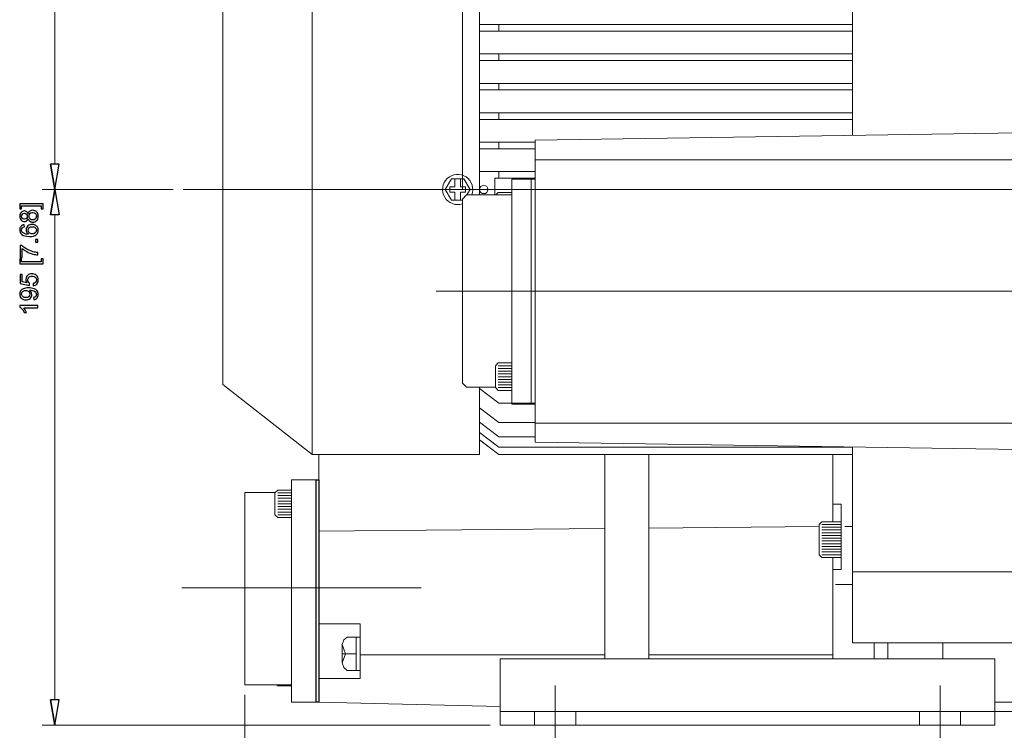
# Model space of a CAD drawing. Units: inches. Extents: x -41.6 to 41.6, y -29.9 to 29.9.
# Drawn here: x -3.4 to 10.7, y -17.4 to -7.2 of the extents above; entities that cross this region are included whole.
import ezdxf
from ezdxf.lldxf.tags import DXFTag

# ---------------------------------------------------------------- set-up
doc = ezdxf.new("R2010")
doc.units = ezdxf.units.IN
doc.header["$MEASUREMENT"] = 0
doc.layers.add('CN', color=7, linetype='Continuous')
doc.layers.add('HIDE', color=7, linetype='Continuous')
tags = doc.linetypes.add('New Line49', pattern=[1.8, 1.2, -0.2, 0.2, -0.2]).pattern_tags.tags
tags[10:11] = [DXFTag(74, 4), DXFTag(75, 0), DXFTag(340, '0'), DXFTag(46, 1.0), DXFTag(50, 0.0), DXFTag(44, 0.0), DXFTag(45, 0.0)]
tags[8:9] = [DXFTag(74, 4), DXFTag(75, 0), DXFTag(340, '0'), DXFTag(46, 1.0), DXFTag(50, 0.0), DXFTag(44, 0.0), DXFTag(45, 0.0)]
tags[6:7] = [DXFTag(74, 4), DXFTag(75, 0), DXFTag(340, '0'), DXFTag(46, 1.0), DXFTag(50, 0.0), DXFTag(44, 0.0), DXFTag(45, 0.0)]
tags[4:5] = [DXFTag(74, 4), DXFTag(75, 0), DXFTag(340, '0'), DXFTag(46, 1.0), DXFTag(50, 0.0), DXFTag(44, 0.0), DXFTag(45, 0.0)]
tags = doc.linetypes.add('New Line51', pattern=[1.8, 1.2, -0.2, 0.2, -0.2]).pattern_tags.tags
tags[10:11] = [DXFTag(74, 4), DXFTag(75, 0), DXFTag(340, '0'), DXFTag(46, 1.0), DXFTag(50, 0.0), DXFTag(44, 0.0), DXFTag(45, 0.0)]
tags[8:9] = [DXFTag(74, 4), DXFTag(75, 0), DXFTag(340, '0'), DXFTag(46, 1.0), DXFTag(50, 0.0), DXFTag(44, 0.0), DXFTag(45, 0.0)]
tags[6:7] = [DXFTag(74, 4), DXFTag(75, 0), DXFTag(340, '0'), DXFTag(46, 1.0), DXFTag(50, 0.0), DXFTag(44, 0.0), DXFTag(45, 0.0)]
tags[4:5] = [DXFTag(74, 4), DXFTag(75, 0), DXFTag(340, '0'), DXFTag(46, 1.0), DXFTag(50, 0.0), DXFTag(44, 0.0), DXFTag(45, 0.0)]
tags = doc.linetypes.add('New Line52', pattern=[1.8, 1.2, -0.2, 0.2, -0.2]).pattern_tags.tags
tags[10:11] = [DXFTag(74, 4), DXFTag(75, 0), DXFTag(340, '0'), DXFTag(46, 1.0), DXFTag(50, 0.0), DXFTag(44, 0.0), DXFTag(45, 0.0)]
tags[8:9] = [DXFTag(74, 4), DXFTag(75, 0), DXFTag(340, '0'), DXFTag(46, 1.0), DXFTag(50, 0.0), DXFTag(44, 0.0), DXFTag(45, 0.0)]
tags[6:7] = [DXFTag(74, 4), DXFTag(75, 0), DXFTag(340, '0'), DXFTag(46, 1.0), DXFTag(50, 0.0), DXFTag(44, 0.0), DXFTag(45, 0.0)]
tags[4:5] = [DXFTag(74, 4), DXFTag(75, 0), DXFTag(340, '0'), DXFTag(46, 1.0), DXFTag(50, 0.0), DXFTag(44, 0.0), DXFTag(45, 0.0)]
tags = doc.linetypes.add('New Line61', pattern=[1.8, 1.2, -0.2, 0.2, -0.2]).pattern_tags.tags
tags[10:11] = [DXFTag(74, 4), DXFTag(75, 0), DXFTag(340, '0'), DXFTag(46, 1.0), DXFTag(50, 0.0), DXFTag(44, 0.0), DXFTag(45, 0.0)]
tags[8:9] = [DXFTag(74, 4), DXFTag(75, 0), DXFTag(340, '0'), DXFTag(46, 1.0), DXFTag(50, 0.0), DXFTag(44, 0.0), DXFTag(45, 0.0)]
tags[6:7] = [DXFTag(74, 4), DXFTag(75, 0), DXFTag(340, '0'), DXFTag(46, 1.0), DXFTag(50, 0.0), DXFTag(44, 0.0), DXFTag(45, 0.0)]
tags[4:5] = [DXFTag(74, 4), DXFTag(75, 0), DXFTag(340, '0'), DXFTag(46, 1.0), DXFTag(50, 0.0), DXFTag(44, 0.0), DXFTag(45, 0.0)]
tags = doc.linetypes.add('New Line62', pattern=[1.8, 1.2, -0.2, 0.2, -0.2]).pattern_tags.tags
tags[10:11] = [DXFTag(74, 4), DXFTag(75, 0), DXFTag(340, '0'), DXFTag(46, 1.0), DXFTag(50, 0.0), DXFTag(44, 0.0), DXFTag(45, 0.0)]
tags[8:9] = [DXFTag(74, 4), DXFTag(75, 0), DXFTag(340, '0'), DXFTag(46, 1.0), DXFTag(50, 0.0), DXFTag(44, 0.0), DXFTag(45, 0.0)]
tags[6:7] = [DXFTag(74, 4), DXFTag(75, 0), DXFTag(340, '0'), DXFTag(46, 1.0), DXFTag(50, 0.0), DXFTag(44, 0.0), DXFTag(45, 0.0)]
tags[4:5] = [DXFTag(74, 4), DXFTag(75, 0), DXFTag(340, '0'), DXFTag(46, 1.0), DXFTag(50, 0.0), DXFTag(44, 0.0), DXFTag(45, 0.0)]
tags = doc.linetypes.add('New Line94', pattern=[0.3, 0.2, -0.1]).pattern_tags.tags
tags[6:7] = [DXFTag(74, 4), DXFTag(75, 0), DXFTag(340, '0'), DXFTag(46, 1.0), DXFTag(50, 0.0), DXFTag(44, 0.0), DXFTag(45, 0.0)]
tags[4:5] = [DXFTag(74, 4), DXFTag(75, 0), DXFTag(340, '0'), DXFTag(46, 1.0), DXFTag(50, 0.0), DXFTag(44, 0.0), DXFTag(45, 0.0)]
tags = doc.linetypes.add('New Line95', pattern=[0.3, 0.2, -0.1]).pattern_tags.tags
tags[6:7] = [DXFTag(74, 4), DXFTag(75, 0), DXFTag(340, '0'), DXFTag(46, 1.0), DXFTag(50, 0.0), DXFTag(44, 0.0), DXFTag(45, 0.0)]
tags[4:5] = [DXFTag(74, 4), DXFTag(75, 0), DXFTag(340, '0'), DXFTag(46, 1.0), DXFTag(50, 0.0), DXFTag(44, 0.0), DXFTag(45, 0.0)]
tags = doc.linetypes.add('New Line96', pattern=[0.3, 0.2, -0.1]).pattern_tags.tags
tags[6:7] = [DXFTag(74, 4), DXFTag(75, 0), DXFTag(340, '0'), DXFTag(46, 1.0), DXFTag(50, 0.0), DXFTag(44, 0.0), DXFTag(45, 0.0)]
tags[4:5] = [DXFTag(74, 4), DXFTag(75, 0), DXFTag(340, '0'), DXFTag(46, 1.0), DXFTag(50, 0.0), DXFTag(44, 0.0), DXFTag(45, 0.0)]
tags = doc.linetypes.add('New Line97', pattern=[0.3, 0.2, -0.1]).pattern_tags.tags
tags[6:7] = [DXFTag(74, 4), DXFTag(75, 0), DXFTag(340, '0'), DXFTag(46, 1.0), DXFTag(50, 0.0), DXFTag(44, 0.0), DXFTag(45, 0.0)]
tags[4:5] = [DXFTag(74, 4), DXFTag(75, 0), DXFTag(340, '0'), DXFTag(46, 1.0), DXFTag(50, 0.0), DXFTag(44, 0.0), DXFTag(45, 0.0)]

msp = doc.modelspace()

# ---------------------------------------------------------------- linework, layer by layer
at = {"lineweight": 9}
for points in [[(2.937, -9.611), (2.937, -9.611), (2.937, -1.372), (2.937, -1.372)], [(8.523, -1.272), (8.523, -1.272), (8.523, -8.842), (8.523, -8.842)], [(0.783, -5.819), (0.783, -5.819), (0.783, -13.418), (0.783, -13.418)], [(3.184, -9.697), (3.184, -9.697), (3.184, -5.819), (3.184, -5.819)], [(-0.497, -6.823), (-0.497, -6.823), (-0.497, -12.414), (-0.497, -12.414)], [(3.184, -7.254), (3.184, -7.254), (8.523, -7.254), (8.523, -7.254)], [(3.46, -7.254), (3.46, -7.254), (3.46, -7.349), (3.46, -7.349)], [(3.184, -7.349), (3.184, -7.349), (8.523, -7.349), (8.523, -7.349)], [(3.184, -7.676), (3.184, -7.676), (8.523, -7.676), (8.523, -7.676)], [(3.46, -7.676), (3.46, -7.676), (3.46, -7.77), (3.46, -7.77)], [(3.184, -7.77), (3.184, -7.77), (8.523, -7.77), (8.523, -7.77)], [(3.184, -8.097), (3.184, -8.097), (8.523, -8.097), (8.523, -8.097)], [(3.46, -8.097), (3.46, -8.097), (3.46, -8.191), (3.46, -8.191)], [(3.184, -8.191), (3.184, -8.191), (8.523, -8.191), (8.523, -8.191)], [(3.184, -8.518), (3.184, -8.518), (8.523, -8.518), (8.523, -8.518)], [(3.46, -8.518), (3.46, -8.518), (3.46, -8.613), (3.46, -8.613)], [(3.184, -8.613), (3.184, -8.613), (8.523, -8.613), (8.523, -8.613)], [(3.98, -8.91), (3.98, -8.91), (11.874, -8.792), (11.874, -8.792)], [(3.184, -8.939), (3.184, -8.939), (3.98, -8.939), (3.98, -8.939)], [(3.46, -8.939), (3.46, -8.939), (3.46, -9.034), (3.46, -9.034)], [(3.98, -13.24), (3.98, -13.24), (3.98, -8.91), (3.98, -8.91)], [(3.184, -9.034), (3.184, -9.034), (3.98, -9.034), (3.98, -9.034)], [(-2.962, -9.254), (-2.962, -9.254), (-2.901, -9.619), (-2.901, -9.619)], [(3.98, -9.194), (3.98, -9.194), (11.874, -9.194), (11.874, -9.194)], [(3.184, -9.361), (3.184, -9.361), (3.98, -9.361), (3.98, -9.361)], [(3.46, -9.361), (3.46, -9.361), (3.46, -9.455), (3.46, -9.455)], [(2.757, -9.579), (2.757, -9.579), (2.757, -9.658), (2.757, -9.658)], [(2.83, -9.579), (2.83, -9.579), (2.757, -9.579), (2.757, -9.579)], [(2.83, -9.579), (2.83, -9.579), (2.83, -9.465), (2.83, -9.465)], [(2.909, -9.465), (2.909, -9.465), (2.909, -9.579), (2.909, -9.579)], [(2.909, -9.579), (2.909, -9.579), (2.982, -9.579), (2.982, -9.579)], [(2.982, -9.579), (2.982, -9.579), (2.982, -9.658), (2.982, -9.658)], [(3.403, -9.455), (3.403, -9.455), (3.403, -9.697), (3.403, -9.697)], [(3.403, -9.455), (3.403, -9.455), (3.98, -9.455), (3.98, -9.455)], [(3.646, -9.472), (3.646, -9.472), (3.646, -12.695), (3.646, -12.695)], [(3.646, -9.472), (3.646, -9.472), (3.98, -9.472), (3.98, -9.472)], [(3.921, -12.695), (3.921, -12.695), (3.921, -9.472), (3.921, -9.472)], [(-2.962, -9.983), (-2.962, -9.983), (-2.901, -9.619), (-2.901, -9.619)], [(2.83, -9.658), (2.83, -9.658), (2.757, -9.658), (2.757, -9.658)], [(2.83, -9.658), (2.83, -9.658), (2.83, -9.772), (2.83, -9.772)], [(2.909, -9.658), (2.909, -9.658), (2.982, -9.658), (2.982, -9.658)], [(2.909, -9.772), (2.909, -9.772), (2.909, -9.658), (2.909, -9.658)], [(2.937, -9.756), (2.937, -9.756), (2.996, -9.697), (2.996, -9.697)], [(2.996, -9.697), (2.996, -9.697), (3.646, -9.697), (3.646, -9.697)], [(3.415, -9.697), (3.415, -9.697), (3.449, -9.663), (3.449, -9.663)], [(3.449, -9.663), (3.449, -9.663), (3.646, -9.663), (3.646, -9.663)], [(2.937, -9.756), (2.937, -9.756), (2.937, -12.394), (2.937, -12.394)], [(3.409, -12.143), (3.409, -12.143), (3.449, -12.104), (3.449, -12.104)], [(3.449, -12.104), (3.449, -12.104), (3.646, -12.104), (3.646, -12.104)], [(3.409, -12.143), (3.409, -12.143), (3.409, -12.458), (3.409, -12.458)], [(3.449, -12.143), (3.449, -12.143), (3.646, -12.143), (3.646, -12.143)], [(3.449, -12.183), (3.449, -12.183), (3.646, -12.183), (3.646, -12.183)], [(3.449, -12.222), (3.449, -12.222), (3.646, -12.222), (3.646, -12.222)], [(3.449, -12.261), (3.449, -12.261), (3.646, -12.261), (3.646, -12.261)], [(2.996, -12.453), (2.996, -12.453), (2.937, -12.394), (2.937, -12.394)], [(3.449, -12.301), (3.449, -12.301), (3.646, -12.301), (3.646, -12.301)], [(3.449, -12.34), (3.449, -12.34), (3.646, -12.34), (3.646, -12.34)], [(3.449, -12.38), (3.449, -12.38), (3.646, -12.38), (3.646, -12.38)], [(-0.497, -12.414), (-0.497, -12.414), (0.783, -13.418), (0.783, -13.418)], [(2.996, -12.453), (2.996, -12.453), (3.409, -12.453), (3.409, -12.453)], [(3.184, -13.418), (3.184, -13.418), (3.184, -12.453), (3.184, -12.453)], [(3.46, -12.679), (3.46, -12.679), (3.184, -12.468), (3.184, -12.468)], [(3.449, -12.498), (3.449, -12.498), (3.409, -12.458), (3.409, -12.458)], [(3.449, -12.419), (3.449, -12.419), (3.646, -12.419), (3.646, -12.419)], [(3.449, -12.458), (3.449, -12.458), (3.646, -12.458), (3.646, -12.458)], [(3.449, -12.498), (3.449, -12.498), (3.646, -12.498), (3.646, -12.498)], [(3.46, -12.679), (3.46, -12.679), (3.98, -12.679), (3.98, -12.679)], [(3.46, -12.956), (3.46, -12.956), (3.184, -12.745), (3.184, -12.745)], [(3.646, -12.695), (3.646, -12.695), (3.98, -12.695), (3.98, -12.695)], [(3.46, -13.163), (3.46, -13.163), (3.184, -12.952), (3.184, -12.952)], [(3.46, -13.163), (3.46, -13.163), (3.184, -12.952), (3.184, -12.952)], [(3.46, -12.956), (3.46, -12.956), (3.98, -12.956), (3.98, -12.956)], [(3.98, -12.967), (3.98, -12.967), (11.874, -12.967), (11.874, -12.967)], [(3.441, -13.295), (3.441, -13.295), (3.184, -13.099), (3.184, -13.099)], [(3.46, -13.31), (3.46, -13.31), (3.184, -13.099), (3.184, -13.099)], [(3.46, -13.418), (3.46, -13.418), (3.184, -13.207), (3.184, -13.207)], [(3.305, -13.299), (3.305, -13.299), (3.184, -13.207), (3.184, -13.207)], [(3.46, -13.163), (3.46, -13.163), (3.98, -13.163), (3.98, -13.163)], [(3.46, -13.163), (3.46, -13.163), (3.98, -13.163), (3.98, -13.163)], [(3.98, -13.24), (3.98, -13.24), (11.874, -13.358), (11.874, -13.358)], [(3.46, -13.31), (3.46, -13.31), (8.523, -13.31), (8.523, -13.31)], [(8.523, -13.308), (8.523, -13.308), (8.523, -16.115), (8.523, -16.115)], [(3.184, -13.418), (3.184, -13.418), (0.783, -13.418), (0.783, -13.418)], [(0.783, -13.418), (0.783, -13.418), (0.881, -13.418), (0.881, -13.418)], [(0.881, -16.964), (0.881, -16.964), (0.881, -13.418), (0.881, -13.418)], [(0.881, -13.78), (0.881, -13.78), (0.881, -13.418), (0.881, -13.418)], [(3.46, -13.418), (3.46, -13.418), (8.523, -13.418), (8.523, -13.418)], [(4.976, -13.418), (4.976, -13.418), (4.976, -16.343), (4.976, -16.343)], [(5.606, -13.418), (5.606, -13.418), (5.606, -16.343), (5.606, -16.343)], [(8.243, -13.418), (8.243, -13.418), (8.243, -14.379), (8.243, -14.379)], [(0.487, -13.78), (0.487, -13.78), (0.487, -16.964), (0.487, -16.964)], [(0.881, -13.78), (0.881, -13.78), (0.487, -13.78), (0.487, -13.78)], [(0.842, -16.964), (0.842, -16.964), (0.842, -13.78), (0.842, -13.78)], [(-0.182, -16.717), (-0.182, -16.717), (-0.182, -13.961), (-0.182, -13.961)], [(-0.182, -13.961), (-0.182, -13.961), (0.256, -13.961), (0.256, -13.961)], [(0.291, -13.926), (0.291, -13.926), (0.251, -13.965), (0.251, -13.965)], [(0.291, -13.926), (0.291, -13.926), (0.487, -13.926), (0.487, -13.926)], [(0.251, -13.965), (0.251, -13.965), (0.251, -14.28), (0.251, -14.28)], [(0.291, -13.965), (0.291, -13.965), (0.487, -13.965), (0.487, -13.965)], [(0.291, -14.005), (0.291, -14.005), (0.487, -14.005), (0.487, -14.005)], [(0.291, -14.044), (0.291, -14.044), (0.487, -14.044), (0.487, -14.044)], [(0.291, -14.083), (0.291, -14.083), (0.487, -14.083), (0.487, -14.083)], [(0.291, -14.123), (0.291, -14.123), (0.487, -14.123), (0.487, -14.123)], [(0.291, -14.162), (0.291, -14.162), (0.487, -14.162), (0.487, -14.162)], [(0.291, -14.201), (0.291, -14.201), (0.487, -14.201), (0.487, -14.201)], [(0.291, -14.241), (0.291, -14.241), (0.487, -14.241), (0.487, -14.241)], [(8.243, -14.129), (8.243, -14.129), (8.362, -14.129), (8.362, -14.129)], [(8.362, -14.129), (8.362, -14.129), (8.362, -15.064), (8.362, -15.064)], [(0.251, -14.28), (0.251, -14.28), (0.291, -14.319), (0.291, -14.319)], [(0.291, -14.28), (0.291, -14.28), (0.487, -14.28), (0.487, -14.28)], [(0.291, -14.319), (0.291, -14.319), (0.487, -14.319), (0.487, -14.319)], [(0.291, -14.319), (0.291, -14.319), (0.487, -14.319), (0.487, -14.319)], [(8.086, -14.379), (8.086, -14.379), (8.047, -14.419), (8.047, -14.419)], [(8.086, -14.379), (8.086, -14.379), (8.362, -14.379), (8.362, -14.379)], [(0.881, -14.516), (0.881, -14.516), (4.976, -14.478), (4.976, -14.478)], [(5.606, -14.472), (5.606, -14.472), (8.047, -14.449), (8.047, -14.449)], [(8.047, -14.419), (8.047, -14.419), (8.047, -14.852), (8.047, -14.852)], [(8.086, -14.419), (8.086, -14.419), (8.362, -14.419), (8.362, -14.419)], [(8.086, -14.458), (8.086, -14.458), (8.362, -14.458), (8.362, -14.458)], [(8.086, -14.497), (8.086, -14.497), (8.362, -14.497), (8.362, -14.497)], [(8.415, -14.447), (8.415, -14.447), (8.523, -14.447), (8.523, -14.447)], [(8.086, -14.537), (8.086, -14.537), (8.362, -14.537), (8.362, -14.537)], [(8.086, -14.576), (8.086, -14.576), (8.362, -14.576), (8.362, -14.576)], [(8.086, -14.616), (8.086, -14.616), (8.362, -14.616), (8.362, -14.616)], [(8.086, -14.655), (8.086, -14.655), (8.362, -14.655), (8.362, -14.655)], [(8.086, -14.694), (8.086, -14.694), (8.362, -14.694), (8.362, -14.694)], [(8.086, -14.734), (8.086, -14.734), (8.362, -14.734), (8.362, -14.734)], [(8.086, -14.773), (8.086, -14.773), (8.362, -14.773), (8.362, -14.773)], [(8.047, -14.852), (8.047, -14.852), (8.086, -14.891), (8.086, -14.891)], [(8.086, -14.812), (8.086, -14.812), (8.362, -14.812), (8.362, -14.812)], [(8.086, -14.852), (8.086, -14.852), (8.362, -14.852), (8.362, -14.852)], [(8.086, -14.891), (8.086, -14.891), (8.362, -14.891), (8.362, -14.891)], [(8.243, -14.891), (8.243, -14.891), (8.243, -16.343), (8.243, -16.343)], [(8.243, -15.064), (8.243, -15.064), (8.362, -15.064), (8.362, -15.064)], [(13.177, -15.099), (13.177, -15.099), (8.523, -15.099), (8.523, -15.099)], [(8.283, -15.278), (8.283, -15.278), (8.523, -15.278), (8.523, -15.278)], [(0.881, -15.844), (0.881, -15.844), (1.472, -15.844), (1.472, -15.844)], [(0.881, -15.844), (0.881, -15.844), (1.472, -15.844), (1.472, -15.844)], [(1.472, -15.844), (1.472, -15.844), (1.472, -16.625), (1.472, -16.625)], [(1.237, -16.074), (1.237, -16.074), (1.216, -16.141), (1.216, -16.141)], [(1.284, -16.033), (1.284, -16.033), (1.237, -16.074), (1.237, -16.074)], [(1.413, -16.033), (1.413, -16.033), (1.284, -16.033), (1.284, -16.033)], [(1.413, -16.511), (1.413, -16.511), (1.413, -16.033), (1.413, -16.033)], [(1.413, -16.033), (1.413, -16.033), (1.472, -16.033), (1.472, -16.033)], [(1.216, -16.141), (1.216, -16.141), (1.263, -16.272), (1.263, -16.272)], [(1.216, -16.142), (1.216, -16.142), (1.216, -16.402), (1.216, -16.402)], [(8.523, -16.115), (8.523, -16.115), (12.853, -16.115), (12.853, -16.115)], [(8.834, -16.115), (8.834, -16.115), (8.834, -16.343), (8.834, -16.343)], [(9.031, -16.343), (9.031, -16.343), (9.031, -16.115), (9.031, -16.115)], [(9.818, -16.337), (9.818, -16.337), (9.818, -16.115), (9.818, -16.115)], [(1.216, -16.403), (1.216, -16.403), (1.263, -16.272), (1.263, -16.272)], [(1.216, -16.272), (1.216, -16.272), (1.413, -16.272), (1.413, -16.272)], [(1.472, -16.287), (1.472, -16.287), (4.976, -16.287), (4.976, -16.287)], [(10.566, -16.343), (10.566, -16.343), (3.48, -16.343), (3.48, -16.343)], [(3.48, -16.343), (3.48, -16.343), (3.48, -17.296), (3.48, -17.296)], [(5.606, -16.287), (5.606, -16.287), (8.243, -16.287), (8.243, -16.287)], [(10.566, -16.343), (10.566, -16.343), (10.566, -17.296), (10.566, -17.296)], [(1.237, -16.47), (1.237, -16.47), (1.216, -16.403), (1.216, -16.403)], [(1.284, -16.511), (1.284, -16.511), (1.237, -16.47), (1.237, -16.47)], [(1.472, -16.625), (1.472, -16.625), (0.881, -16.625), (0.881, -16.625)], [(1.284, -16.511), (1.284, -16.511), (1.413, -16.511), (1.413, -16.511)], [(1.472, -16.511), (1.472, -16.511), (1.413, -16.511), (1.413, -16.511)], [(0.487, -16.717), (0.487, -16.717), (-0.182, -16.717), (-0.182, -16.717)], [(0.279, -16.717), (0.279, -16.717), (0.291, -16.729), (0.291, -16.729)], [(0.291, -16.729), (0.291, -16.729), (0.487, -16.729), (0.487, -16.729)], [(-2.962, -16.932), (-2.962, -16.932), (-2.901, -17.296), (-2.901, -17.296)], [(0.487, -16.964), (0.487, -16.964), (0.881, -16.964), (0.881, -16.964)], [(0.881, -16.964), (0.881, -16.964), (3.48, -17.027), (3.48, -17.027)], [(12.564, -16.966), (12.564, -16.966), (10.566, -16.966), (10.566, -16.966)], [(3.48, -17.099), (3.48, -17.099), (10.566, -17.099), (10.566, -17.099)], [(10.566, -17.099), (10.566, -17.099), (17.184, -17.099), (17.184, -17.099)], [(10.566, -17.099), (10.566, -17.099), (10.566, -17.296), (10.566, -17.296)], [(10.566, -17.296), (10.566, -17.296), (3.48, -17.296), (3.48, -17.296)]]:
    msp.add_open_spline(points, degree=3, dxfattribs=at)
at = {"lineweight": 0}
for points in [[(-2.901, -9.254), (-2.901, -9.254), (-2.901, -3.684), (-2.901, -3.684)], [(-1.207, -9.619), (-1.207, -9.619), (-3.083, -9.619), (-3.083, -9.619)], [(-1.207, -9.619), (-1.207, -9.619), (-3.083, -9.619), (-3.083, -9.619)], [(-2.901, -16.932), (-2.901, -16.932), (-2.901, -9.983), (-2.901, -9.983)], [(-0.182, -16.862), (-0.182, -16.862), (-0.182, -24.014), (-0.182, -24.014)], [(-0.182, -16.862), (-0.182, -16.862), (-0.182, -22.719), (-0.182, -22.719)], [(3.334, -17.296), (3.334, -17.296), (-3.083, -17.296), (-3.083, -17.296)]]:
    msp.add_open_spline(points, degree=3, dxfattribs=at)
for points, knots in [([(-2.962, -9.254), (-2.962, -9.254), (-2.901, -9.619), (-2.901, -9.619), (-2.901, -9.619), (-2.901, -9.619), (-2.962, -9.254), (-2.962, -9.254)], [0, 0, 0, 0, 0.333333, 0.333333, 0.333333, 0.333333, 1, 1, 1, 1]), ([(-2.901, -9.619), (-2.901, -9.619), (-2.84, -9.254), (-2.84, -9.254), (-2.84, -9.254), (-2.84, -9.254), (-2.962, -9.254), (-2.962, -9.254)], [0, 0, 0, 0, 0.333333, 0.333333, 0.333333, 0.333333, 1, 1, 1, 1]), ([(-2.962, -9.983), (-2.962, -9.983), (-2.901, -9.619), (-2.901, -9.619), (-2.901, -9.619), (-2.901, -9.619), (-2.962, -9.983), (-2.962, -9.983)], [0, 0, 0, 0, 0.333333, 0.333333, 0.333333, 0.333333, 1, 1, 1, 1]), ([(-2.901, -9.619), (-2.901, -9.619), (-2.84, -9.983), (-2.84, -9.983), (-2.84, -9.983), (-2.84, -9.983), (-2.962, -9.983), (-2.962, -9.983)], [0, 0, 0, 0, 0.333333, 0.333333, 0.333333, 0.333333, 1, 1, 1, 1]), ([(-3.071, -9.822), (-3.071, -9.822), (-3.071, -9.893), (-3.071, -9.893), (-3.071, -9.893), (-3.071, -9.893), (-3.097, -9.893), (-3.097, -9.893), (-3.097, -9.893), (-3.097, -9.893), (-3.097, -9.854), (-3.097, -9.854), (-3.097, -9.854), (-3.097, -9.854), (-3.377, -9.854), (-3.377, -9.854), (-3.377, -9.854), (-3.377, -9.854), (-3.377, -9.893), (-3.377, -9.893), (-3.377, -9.893), (-3.377, -9.893), (-3.404, -9.893), (-3.404, -9.893), (-3.404, -9.893), (-3.404, -9.893), (-3.404, -9.822), (-3.404, -9.822), (-3.404, -9.822), (-3.404, -9.822), (-3.071, -9.822), (-3.071, -9.822)], [0, 0, 0, 0, 0.111111, 0.111111, 0.111111, 0.111111, 0.222222, 0.222222, 0.222222, 0.222222, 0.333333, 0.333333, 0.333333, 0.333333, 0.444444, 0.444444, 0.444444, 0.444444, 0.555556, 0.555556, 0.555556, 0.555556, 0.666667, 0.666667, 0.666667, 0.666667, 0.777778, 0.777778, 0.777778, 0.777778, 1, 1, 1, 1]), ([(-3.285, -10.038), (-3.289, -10.051), (-3.296, -10.061), (-3.305, -10.067), (-3.305, -10.067), (-3.314, -10.074), (-3.325, -10.077), (-3.338, -10.077), (-3.338, -10.077), (-3.357, -10.077), (-3.373, -10.07), (-3.386, -10.056), (-3.386, -10.056), (-3.398, -10.043), (-3.405, -10.025), (-3.405, -10.002), (-3.405, -10.002), (-3.405, -9.979), (-3.398, -9.961), (-3.385, -9.947), (-3.385, -9.947), (-3.372, -9.933), (-3.356, -9.926), (-3.337, -9.926), (-3.337, -9.926), (-3.325, -9.926), (-3.314, -9.929), (-3.305, -9.936), (-3.305, -9.936), (-3.296, -9.942), (-3.289, -9.952), (-3.285, -9.965), (-3.285, -9.965), (-3.279, -9.949), (-3.271, -9.937), (-3.259, -9.928), (-3.259, -9.928), (-3.248, -9.92), (-3.234, -9.916), (-3.218, -9.916), (-3.218, -9.916), (-3.195, -9.916), (-3.177, -9.924), (-3.162, -9.939), (-3.162, -9.939), (-3.146, -9.955), (-3.139, -9.976), (-3.139, -10.002), (-3.139, -10.002), (-3.139, -10.027), (-3.146, -10.048), (-3.162, -10.064), (-3.162, -10.064), (-3.177, -10.08), (-3.196, -10.087), (-3.219, -10.087), (-3.219, -10.087), (-3.236, -10.087), (-3.25, -10.083), (-3.261, -10.074), (-3.261, -10.074), (-3.273, -10.066), (-3.28, -10.054), (-3.285, -10.038)], [0, 0, 0, 0, 0.058824, 0.058824, 0.058824, 0.058824, 0.117647, 0.117647, 0.117647, 0.117647, 0.176471, 0.176471, 0.176471, 0.176471, 0.235294, 0.235294, 0.235294, 0.235294, 0.294118, 0.294118, 0.294118, 0.294118, 0.352941, 0.352941, 0.352941, 0.352941, 0.411765, 0.411765, 0.411765, 0.411765, 0.470588, 0.470588, 0.470588, 0.470588, 0.529412, 0.529412, 0.529412, 0.529412, 0.588235, 0.588235, 0.588235, 0.588235, 0.647059, 0.647059, 0.647059, 0.647059, 0.705882, 0.705882, 0.705882, 0.705882, 0.764706, 0.764706, 0.764706, 0.764706, 0.823529, 0.823529, 0.823529, 0.823529, 0.882353, 0.882353, 0.882353, 0.882353, 1, 1, 1, 1]), ([(-3.339, -10.044), (-3.327, -10.044), (-3.316, -10.04), (-3.309, -10.032), (-3.309, -10.032), (-3.301, -10.024), (-3.297, -10.014), (-3.297, -10.001), (-3.297, -10.001), (-3.297, -9.989), (-3.301, -9.979), (-3.308, -9.971), (-3.308, -9.971), (-3.316, -9.963), (-3.326, -9.959), (-3.337, -9.959), (-3.337, -9.959), (-3.349, -9.959), (-3.359, -9.963), (-3.367, -9.971), (-3.367, -9.971), (-3.375, -9.979), (-3.379, -9.99), (-3.379, -10.002), (-3.379, -10.002), (-3.379, -10.014), (-3.375, -10.024), (-3.367, -10.032), (-3.367, -10.032), (-3.359, -10.04), (-3.35, -10.044), (-3.339, -10.044)], [0, 0, 0, 0, 0.111111, 0.111111, 0.111111, 0.111111, 0.222222, 0.222222, 0.222222, 0.222222, 0.333333, 0.333333, 0.333333, 0.333333, 0.444444, 0.444444, 0.444444, 0.444444, 0.555556, 0.555556, 0.555556, 0.555556, 0.666667, 0.666667, 0.666667, 0.666667, 0.777778, 0.777778, 0.777778, 0.777778, 1, 1, 1, 1]), ([(-3.218, -10.055), (-3.209, -10.055), (-3.2, -10.052), (-3.192, -10.048), (-3.192, -10.048), (-3.183, -10.044), (-3.177, -10.037), (-3.172, -10.029), (-3.172, -10.029), (-3.167, -10.02), (-3.165, -10.011), (-3.165, -10.001), (-3.165, -10.001), (-3.165, -9.986), (-3.17, -9.973), (-3.18, -9.963), (-3.18, -9.963), (-3.19, -9.953), (-3.202, -9.948), (-3.217, -9.948), (-3.217, -9.948), (-3.233, -9.948), (-3.246, -9.953), (-3.256, -9.964), (-3.256, -9.964), (-3.266, -9.974), (-3.271, -9.987), (-3.271, -10.002), (-3.271, -10.002), (-3.271, -10.017), (-3.266, -10.03), (-3.256, -10.04), (-3.256, -10.04), (-3.246, -10.05), (-3.233, -10.055), (-3.218, -10.055)], [0, 0, 0, 0, 0.1, 0.1, 0.1, 0.1, 0.2, 0.2, 0.2, 0.2, 0.3, 0.3, 0.3, 0.3, 0.4, 0.4, 0.4, 0.4, 0.5, 0.5, 0.5, 0.5, 0.6, 0.6, 0.6, 0.6, 0.7, 0.7, 0.7, 0.7, 0.8, 0.8, 0.8, 0.8, 1, 1, 1, 1]), ([(-3.34, -10.124), (-3.34, -10.124), (-3.338, -10.155), (-3.338, -10.155), (-3.338, -10.155), (-3.35, -10.158), (-3.359, -10.162), (-3.365, -10.167), (-3.365, -10.167), (-3.374, -10.176), (-3.379, -10.187), (-3.379, -10.199), (-3.379, -10.199), (-3.379, -10.21), (-3.376, -10.219), (-3.37, -10.226), (-3.37, -10.226), (-3.363, -10.236), (-3.352, -10.244), (-3.338, -10.25), (-3.338, -10.25), (-3.324, -10.256), (-3.304, -10.259), (-3.278, -10.259), (-3.278, -10.259), (-3.289, -10.251), (-3.298, -10.242), (-3.304, -10.231), (-3.304, -10.231), (-3.309, -10.22), (-3.312, -10.208), (-3.312, -10.196), (-3.312, -10.196), (-3.312, -10.175), (-3.304, -10.156), (-3.289, -10.141), (-3.289, -10.141), (-3.273, -10.126), (-3.253, -10.119), (-3.228, -10.119), (-3.228, -10.119), (-3.211, -10.119), (-3.196, -10.122), (-3.182, -10.129), (-3.182, -10.129), (-3.168, -10.137), (-3.157, -10.146), (-3.15, -10.159), (-3.15, -10.159), (-3.142, -10.171), (-3.139, -10.185), (-3.139, -10.2), (-3.139, -10.2), (-3.139, -10.227), (-3.149, -10.249), (-3.168, -10.266), (-3.168, -10.266), (-3.188, -10.283), (-3.22, -10.291), (-3.265, -10.291), (-3.265, -10.291), (-3.316, -10.291), (-3.352, -10.282), (-3.375, -10.263), (-3.375, -10.263), (-3.395, -10.247), (-3.405, -10.225), (-3.405, -10.197), (-3.405, -10.197), (-3.405, -10.177), (-3.399, -10.16), (-3.388, -10.147), (-3.388, -10.147), (-3.376, -10.134), (-3.36, -10.126), (-3.34, -10.124)], [0, 0, 0, 0, 0.05, 0.05, 0.05, 0.05, 0.1, 0.1, 0.1, 0.1, 0.15, 0.15, 0.15, 0.15, 0.2, 0.2, 0.2, 0.2, 0.25, 0.25, 0.25, 0.25, 0.3, 0.3, 0.3, 0.3, 0.35, 0.35, 0.35, 0.35, 0.4, 0.4, 0.4, 0.4, 0.45, 0.45, 0.45, 0.45, 0.5, 0.5, 0.5, 0.5, 0.55, 0.55, 0.55, 0.55, 0.6, 0.6, 0.6, 0.6, 0.65, 0.65, 0.65, 0.65, 0.7, 0.7, 0.7, 0.7, 0.75, 0.75, 0.75, 0.75, 0.8, 0.8, 0.8, 0.8, 0.85, 0.85, 0.85, 0.85, 0.9, 0.9, 0.9, 0.9, 1, 1, 1, 1]), ([(-3.228, -10.254), (-3.217, -10.254), (-3.206, -10.252), (-3.196, -10.247), (-3.196, -10.247), (-3.186, -10.242), (-3.178, -10.236), (-3.173, -10.228), (-3.173, -10.228), (-3.168, -10.219), (-3.165, -10.21), (-3.165, -10.201), (-3.165, -10.201), (-3.165, -10.187), (-3.171, -10.176), (-3.181, -10.166), (-3.181, -10.166), (-3.192, -10.156), (-3.207, -10.152), (-3.226, -10.152), (-3.226, -10.152), (-3.244, -10.152), (-3.258, -10.156), (-3.268, -10.166), (-3.268, -10.166), (-3.279, -10.176), (-3.284, -10.188), (-3.284, -10.202), (-3.284, -10.202), (-3.284, -10.217), (-3.279, -10.229), (-3.268, -10.239), (-3.268, -10.239), (-3.258, -10.249), (-3.245, -10.254), (-3.228, -10.254)], [0, 0, 0, 0, 0.1, 0.1, 0.1, 0.1, 0.2, 0.2, 0.2, 0.2, 0.3, 0.3, 0.3, 0.3, 0.4, 0.4, 0.4, 0.4, 0.5, 0.5, 0.5, 0.5, 0.6, 0.6, 0.6, 0.6, 0.7, 0.7, 0.7, 0.7, 0.8, 0.8, 0.8, 0.8, 1, 1, 1, 1]), ([(-3.37, -10.591), (-3.37, -10.591), (-3.4, -10.591), (-3.4, -10.591), (-3.4, -10.591), (-3.4, -10.591), (-3.4, -10.422), (-3.4, -10.422), (-3.4, -10.422), (-3.4, -10.422), (-3.376, -10.422), (-3.376, -10.422), (-3.376, -10.422), (-3.358, -10.439), (-3.334, -10.455), (-3.305, -10.472), (-3.305, -10.472), (-3.276, -10.488), (-3.246, -10.501), (-3.215, -10.51), (-3.215, -10.51), (-3.193, -10.516), (-3.169, -10.52), (-3.143, -10.522), (-3.143, -10.522), (-3.143, -10.522), (-3.143, -10.555), (-3.143, -10.555), (-3.143, -10.555), (-3.164, -10.554), (-3.188, -10.55), (-3.218, -10.543), (-3.218, -10.543), (-3.247, -10.535), (-3.275, -10.524), (-3.302, -10.509), (-3.302, -10.509), (-3.329, -10.495), (-3.351, -10.48), (-3.37, -10.463), (-3.37, -10.463), (-3.37, -10.463), (-3.37, -10.591), (-3.37, -10.591)], [0, 0, 0, 0, 0.083333, 0.083333, 0.083333, 0.083333, 0.166667, 0.166667, 0.166667, 0.166667, 0.25, 0.25, 0.25, 0.25, 0.333333, 0.333333, 0.333333, 0.333333, 0.416667, 0.416667, 0.416667, 0.416667, 0.5, 0.5, 0.5, 0.5, 0.583333, 0.583333, 0.583333, 0.583333, 0.666667, 0.666667, 0.666667, 0.666667, 0.75, 0.75, 0.75, 0.75, 0.833333, 0.833333, 0.833333, 0.833333, 1, 1, 1, 1]), ([(-3.143, -10.373), (-3.143, -10.373), (-3.18, -10.373), (-3.18, -10.373), (-3.18, -10.373), (-3.18, -10.373), (-3.18, -10.336), (-3.18, -10.336), (-3.18, -10.336), (-3.18, -10.336), (-3.143, -10.336), (-3.143, -10.336), (-3.143, -10.336), (-3.143, -10.336), (-3.143, -10.373), (-3.143, -10.373)], [0, 0, 0, 0, 0.2, 0.2, 0.2, 0.2, 0.4, 0.4, 0.4, 0.4, 0.6, 0.6, 0.6, 0.6, 1, 1, 1, 1]), ([(-3.071, -10.685), (-3.071, -10.685), (-3.404, -10.685), (-3.404, -10.685), (-3.404, -10.685), (-3.404, -10.685), (-3.404, -10.614), (-3.404, -10.614), (-3.404, -10.614), (-3.404, -10.614), (-3.377, -10.614), (-3.377, -10.614), (-3.377, -10.614), (-3.377, -10.614), (-3.377, -10.653), (-3.377, -10.653), (-3.377, -10.653), (-3.377, -10.653), (-3.097, -10.653), (-3.097, -10.653), (-3.097, -10.653), (-3.097, -10.653), (-3.097, -10.614), (-3.097, -10.614), (-3.097, -10.614), (-3.097, -10.614), (-3.071, -10.614), (-3.071, -10.614), (-3.071, -10.614), (-3.071, -10.614), (-3.071, -10.685), (-3.071, -10.685)], [0, 0, 0, 0, 0.111111, 0.111111, 0.111111, 0.111111, 0.222222, 0.222222, 0.222222, 0.222222, 0.333333, 0.333333, 0.333333, 0.333333, 0.444444, 0.444444, 0.444444, 0.444444, 0.555556, 0.555556, 0.555556, 0.555556, 0.666667, 0.666667, 0.666667, 0.666667, 0.777778, 0.777778, 0.777778, 0.777778, 1, 1, 1, 1]), ([(-3.211, -10.998), (-3.211, -10.998), (-3.214, -10.965), (-3.214, -10.965), (-3.214, -10.965), (-3.198, -10.962), (-3.186, -10.956), (-3.177, -10.947), (-3.177, -10.947), (-3.169, -10.938), (-3.165, -10.927), (-3.165, -10.914), (-3.165, -10.914), (-3.165, -10.899), (-3.171, -10.886), (-3.182, -10.875), (-3.182, -10.875), (-3.194, -10.865), (-3.21, -10.859), (-3.229, -10.859), (-3.229, -10.859), (-3.247, -10.859), (-3.261, -10.864), (-3.272, -10.875), (-3.272, -10.875), (-3.283, -10.885), (-3.288, -10.898), (-3.288, -10.915), (-3.288, -10.915), (-3.288, -10.925), (-3.285, -10.935), (-3.281, -10.943), (-3.281, -10.943), (-3.276, -10.951), (-3.27, -10.958), (-3.263, -10.962), (-3.263, -10.962), (-3.263, -10.962), (-3.266, -10.993), (-3.266, -10.993), (-3.266, -10.993), (-3.266, -10.993), (-3.4, -10.967), (-3.4, -10.967), (-3.4, -10.967), (-3.4, -10.967), (-3.4, -10.838), (-3.4, -10.838), (-3.4, -10.838), (-3.4, -10.838), (-3.37, -10.838), (-3.37, -10.838), (-3.37, -10.838), (-3.37, -10.838), (-3.37, -10.942), (-3.37, -10.942), (-3.37, -10.942), (-3.37, -10.942), (-3.3, -10.956), (-3.3, -10.956), (-3.3, -10.956), (-3.311, -10.94), (-3.316, -10.924), (-3.316, -10.906), (-3.316, -10.906), (-3.316, -10.884), (-3.308, -10.864), (-3.292, -10.849), (-3.292, -10.849), (-3.277, -10.833), (-3.256, -10.825), (-3.232, -10.825), (-3.232, -10.825), (-3.208, -10.825), (-3.188, -10.832), (-3.17, -10.846), (-3.17, -10.846), (-3.149, -10.863), (-3.139, -10.886), (-3.139, -10.914), (-3.139, -10.914), (-3.139, -10.938), (-3.145, -10.958), (-3.159, -10.973), (-3.159, -10.973), (-3.172, -10.988), (-3.19, -10.996), (-3.211, -10.998)], [0, 0, 0, 0, 0.043478, 0.043478, 0.043478, 0.043478, 0.086957, 0.086957, 0.086957, 0.086957, 0.130435, 0.130435, 0.130435, 0.130435, 0.173913, 0.173913, 0.173913, 0.173913, 0.217391, 0.217391, 0.217391, 0.217391, 0.26087, 0.26087, 0.26087, 0.26087, 0.304348, 0.304348, 0.304348, 0.304348, 0.347826, 0.347826, 0.347826, 0.347826, 0.391304, 0.391304, 0.391304, 0.391304, 0.434783, 0.434783, 0.434783, 0.434783, 0.478261, 0.478261, 0.478261, 0.478261, 0.521739, 0.521739, 0.521739, 0.521739, 0.565217, 0.565217, 0.565217, 0.565217, 0.608696, 0.608696, 0.608696, 0.608696, 0.652174, 0.652174, 0.652174, 0.652174, 0.695652, 0.695652, 0.695652, 0.695652, 0.73913, 0.73913, 0.73913, 0.73913, 0.782609, 0.782609, 0.782609, 0.782609, 0.826087, 0.826087, 0.826087, 0.826087, 0.869565, 0.869565, 0.869565, 0.869565, 0.913043, 0.913043, 0.913043, 0.913043, 1, 1, 1, 1]), ([(-3.203, -11.196), (-3.203, -11.196), (-3.206, -11.165), (-3.206, -11.165), (-3.206, -11.165), (-3.192, -11.163), (-3.181, -11.158), (-3.175, -11.15), (-3.175, -11.15), (-3.168, -11.143), (-3.165, -11.133), (-3.165, -11.122), (-3.165, -11.122), (-3.165, -11.112), (-3.167, -11.104), (-3.172, -11.096), (-3.172, -11.096), (-3.176, -11.089), (-3.182, -11.083), (-3.19, -11.078), (-3.19, -11.078), (-3.197, -11.073), (-3.208, -11.069), (-3.22, -11.066), (-3.22, -11.066), (-3.233, -11.063), (-3.246, -11.061), (-3.259, -11.061), (-3.259, -11.061), (-3.261, -11.061), (-3.263, -11.061), (-3.266, -11.061), (-3.266, -11.061), (-3.256, -11.068), (-3.247, -11.077), (-3.241, -11.088), (-3.241, -11.088), (-3.235, -11.099), (-3.232, -11.111), (-3.232, -11.124), (-3.232, -11.124), (-3.232, -11.145), (-3.239, -11.163), (-3.255, -11.178), (-3.255, -11.178), (-3.271, -11.193), (-3.291, -11.201), (-3.317, -11.201), (-3.317, -11.201), (-3.343, -11.201), (-3.365, -11.193), (-3.381, -11.177), (-3.381, -11.177), (-3.397, -11.162), (-3.405, -11.142), (-3.405, -11.119), (-3.405, -11.119), (-3.405, -11.102), (-3.4, -11.086), (-3.391, -11.072), (-3.391, -11.072), (-3.382, -11.058), (-3.369, -11.048), (-3.352, -11.04), (-3.352, -11.04), (-3.335, -11.033), (-3.311, -11.029), (-3.279, -11.029), (-3.279, -11.029), (-3.246, -11.029), (-3.219, -11.033), (-3.199, -11.04), (-3.199, -11.04), (-3.18, -11.047), (-3.165, -11.058), (-3.154, -11.072), (-3.154, -11.072), (-3.144, -11.087), (-3.139, -11.103), (-3.139, -11.123), (-3.139, -11.123), (-3.139, -11.143), (-3.144, -11.16), (-3.156, -11.173), (-3.156, -11.173), (-3.167, -11.186), (-3.183, -11.193), (-3.203, -11.196)], [0, 0, 0, 0, 0.043478, 0.043478, 0.043478, 0.043478, 0.086957, 0.086957, 0.086957, 0.086957, 0.130435, 0.130435, 0.130435, 0.130435, 0.173913, 0.173913, 0.173913, 0.173913, 0.217391, 0.217391, 0.217391, 0.217391, 0.26087, 0.26087, 0.26087, 0.26087, 0.304348, 0.304348, 0.304348, 0.304348, 0.347826, 0.347826, 0.347826, 0.347826, 0.391304, 0.391304, 0.391304, 0.391304, 0.434783, 0.434783, 0.434783, 0.434783, 0.478261, 0.478261, 0.478261, 0.478261, 0.521739, 0.521739, 0.521739, 0.521739, 0.565217, 0.565217, 0.565217, 0.565217, 0.608696, 0.608696, 0.608696, 0.608696, 0.652174, 0.652174, 0.652174, 0.652174, 0.695652, 0.695652, 0.695652, 0.695652, 0.73913, 0.73913, 0.73913, 0.73913, 0.782609, 0.782609, 0.782609, 0.782609, 0.826087, 0.826087, 0.826087, 0.826087, 0.869565, 0.869565, 0.869565, 0.869565, 0.913043, 0.913043, 0.913043, 0.913043, 1, 1, 1, 1]), ([(-3.319, -11.065), (-3.337, -11.065), (-3.352, -11.07), (-3.362, -11.08), (-3.362, -11.08), (-3.373, -11.089), (-3.378, -11.101), (-3.378, -11.115), (-3.378, -11.115), (-3.378, -11.129), (-3.373, -11.141), (-3.361, -11.152), (-3.361, -11.152), (-3.349, -11.163), (-3.334, -11.168), (-3.316, -11.168), (-3.316, -11.168), (-3.299, -11.168), (-3.286, -11.163), (-3.275, -11.153), (-3.275, -11.153), (-3.265, -11.143), (-3.26, -11.13), (-3.26, -11.116), (-3.26, -11.116), (-3.26, -11.101), (-3.265, -11.089), (-3.275, -11.079), (-3.275, -11.079), (-3.286, -11.07), (-3.3, -11.065), (-3.319, -11.065)], [0, 0, 0, 0, 0.111111, 0.111111, 0.111111, 0.111111, 0.222222, 0.222222, 0.222222, 0.222222, 0.333333, 0.333333, 0.333333, 0.333333, 0.444444, 0.444444, 0.444444, 0.444444, 0.555556, 0.555556, 0.555556, 0.555556, 0.666667, 0.666667, 0.666667, 0.666667, 0.777778, 0.777778, 0.777778, 0.777778, 1, 1, 1, 1]), ([(-3.143, -11.283), (-3.143, -11.283), (-3.143, -11.315), (-3.143, -11.315), (-3.143, -11.315), (-3.143, -11.315), (-3.347, -11.315), (-3.347, -11.315), (-3.347, -11.315), (-3.34, -11.322), (-3.332, -11.333), (-3.325, -11.345), (-3.325, -11.345), (-3.318, -11.358), (-3.312, -11.369), (-3.309, -11.379), (-3.309, -11.379), (-3.309, -11.379), (-3.339, -11.379), (-3.339, -11.379), (-3.339, -11.379), (-3.348, -11.361), (-3.358, -11.345), (-3.37, -11.332), (-3.37, -11.332), (-3.382, -11.318), (-3.394, -11.309), (-3.405, -11.303), (-3.405, -11.303), (-3.405, -11.303), (-3.405, -11.283), (-3.405, -11.283), (-3.405, -11.283), (-3.405, -11.283), (-3.143, -11.283), (-3.143, -11.283)], [0, 0, 0, 0, 0.1, 0.1, 0.1, 0.1, 0.2, 0.2, 0.2, 0.2, 0.3, 0.3, 0.3, 0.3, 0.4, 0.4, 0.4, 0.4, 0.5, 0.5, 0.5, 0.5, 0.6, 0.6, 0.6, 0.6, 0.7, 0.7, 0.7, 0.7, 0.8, 0.8, 0.8, 0.8, 1, 1, 1, 1]), ([(0.881, -13.78), (0.881, -13.78), (0.842, -13.78), (0.842, -13.78), (0.842, -13.78), (0.842, -13.78), (0.842, -16.964), (0.842, -16.964), (0.842, -16.964), (0.842, -16.964), (0.881, -16.964), (0.881, -16.964), (0.881, -16.964), (0.881, -16.964), (0.881, -13.78), (0.881, -13.78)], [0, 0, 0, 0, 0.2, 0.2, 0.2, 0.2, 0.4, 0.4, 0.4, 0.4, 0.6, 0.6, 0.6, 0.6, 1, 1, 1, 1]), ([(-2.962, -16.932), (-2.962, -16.932), (-2.901, -17.296), (-2.901, -17.296), (-2.901, -17.296), (-2.901, -17.296), (-2.962, -16.932), (-2.962, -16.932)], [0, 0, 0, 0, 0.333333, 0.333333, 0.333333, 0.333333, 1, 1, 1, 1]), ([(-2.901, -17.296), (-2.901, -17.296), (-2.84, -16.932), (-2.84, -16.932), (-2.84, -16.932), (-2.84, -16.932), (-2.962, -16.932), (-2.962, -16.932)], [0, 0, 0, 0, 0.333333, 0.333333, 0.333333, 0.333333, 1, 1, 1, 1])]:
    msp.add_open_spline(points, degree=3, knots=knots)
at = {"lineweight": 9}
for points, knots in [([(-2.901, -9.619), (-2.901, -9.619), (-2.84, -9.254), (-2.84, -9.254), (-2.84, -9.254), (-2.84, -9.254), (-2.962, -9.254), (-2.962, -9.254)], [0, 0, 0, 0, 0.333333, 0.333333, 0.333333, 0.333333, 1, 1, 1, 1]), ([(3.071, -9.697), (3.108, -9.603), (3.074, -9.496), (2.99, -9.439), (2.99, -9.439), (2.906, -9.382), (2.794, -9.392), (2.721, -9.461), (2.721, -9.461), (2.647, -9.531), (2.631, -9.642), (2.683, -9.729), (2.683, -9.729), (2.735, -9.816), (2.841, -9.856), (2.937, -9.824)], [0, 0, 0, 0, 0.2, 0.2, 0.2, 0.2, 0.4, 0.4, 0.4, 0.4, 0.6, 0.6, 0.6, 0.6, 1, 1, 1, 1]), ([(3.001, -9.697), (3.001, -9.697), (3.047, -9.619), (3.047, -9.619), (3.047, -9.619), (3.047, -9.619), (2.958, -9.465), (2.958, -9.465), (2.958, -9.465), (2.958, -9.465), (2.781, -9.465), (2.781, -9.465), (2.781, -9.465), (2.781, -9.465), (2.692, -9.619), (2.692, -9.619), (2.692, -9.619), (2.692, -9.619), (2.781, -9.772), (2.781, -9.772), (2.781, -9.772), (2.781, -9.772), (2.937, -9.772), (2.937, -9.772)], [0, 0, 0, 0, 0.142857, 0.142857, 0.142857, 0.142857, 0.285714, 0.285714, 0.285714, 0.285714, 0.428571, 0.428571, 0.428571, 0.428571, 0.571429, 0.571429, 0.571429, 0.571429, 0.714286, 0.714286, 0.714286, 0.714286, 1, 1, 1, 1]), ([(3.302, -9.619), (3.302, -9.586), (3.276, -9.56), (3.243, -9.56), (3.243, -9.56), (3.211, -9.56), (3.184, -9.586), (3.184, -9.619), (3.184, -9.619), (3.184, -9.651), (3.211, -9.678), (3.243, -9.678), (3.243, -9.678), (3.276, -9.678), (3.302, -9.651), (3.302, -9.619)], [0, 0, 0, 0, 0.2, 0.2, 0.2, 0.2, 0.4, 0.4, 0.4, 0.4, 0.6, 0.6, 0.6, 0.6, 1, 1, 1, 1]), ([(-2.901, -9.619), (-2.901, -9.619), (-2.84, -9.983), (-2.84, -9.983), (-2.84, -9.983), (-2.84, -9.983), (-2.962, -9.983), (-2.962, -9.983)], [0, 0, 0, 0, 0.333333, 0.333333, 0.333333, 0.333333, 1, 1, 1, 1]), ([(-2.901, -17.296), (-2.901, -17.296), (-2.84, -16.932), (-2.84, -16.932), (-2.84, -16.932), (-2.84, -16.932), (-2.962, -16.932), (-2.962, -16.932)], [0, 0, 0, 0, 0.333333, 0.333333, 0.333333, 0.333333, 1, 1, 1, 1])]:
    msp.add_open_spline(points, degree=3, knots=knots, dxfattribs=at)
at = {"layer": 'CN', "color": 1, "linetype": 'New Line51', "lineweight": 9}
msp.add_open_spline([(18.82, -9.619), (18.82, -9.619), (-1.061, -9.619), (-1.061, -9.619)], degree=3, dxfattribs=at)
at = {"layer": 'CN', "color": 1, "linetype": 'New Line49', "lineweight": 9}
msp.add_open_spline([(16.818, -11.075), (16.818, -11.075), (2.563, -11.075), (2.563, -11.075)], degree=3, dxfattribs=at)
at = {"layer": 'CN', "color": 1, "linetype": 'New Line52', "lineweight": 9}
msp.add_open_spline([(-1.081, -15.327), (-1.081, -15.327), (2.346, -15.327), (2.346, -15.327)], degree=3, dxfattribs=at)
at = {"layer": 'CN', "color": 1, "linetype": 'New Line61', "lineweight": 9}
msp.add_open_spline([(4.267, -16.728), (4.267, -16.728), (4.267, -17.639), (4.267, -17.639)], degree=3, dxfattribs=at)
at = {"layer": 'CN', "color": 1, "linetype": 'New Line62', "lineweight": 9}
msp.add_open_spline([(9.779, -16.728), (9.779, -16.728), (9.779, -17.639), (9.779, -17.639)], degree=3, dxfattribs=at)
at = {"layer": 'HIDE', "linetype": 'New Line95', "lineweight": 9}
msp.add_open_spline([(3.972, -17.099), (3.972, -17.099), (3.972, -17.296), (3.972, -17.296)], degree=3, dxfattribs=at)
at = {"layer": 'HIDE', "linetype": 'New Line94', "lineweight": 9}
msp.add_open_spline([(4.562, -17.099), (4.562, -17.099), (4.562, -17.296), (4.562, -17.296)], degree=3, dxfattribs=at)
at = {"layer": 'HIDE', "linetype": 'New Line96', "lineweight": 9}
msp.add_open_spline([(9.484, -17.099), (9.484, -17.099), (9.484, -17.296), (9.484, -17.296)], degree=3, dxfattribs=at)
at = {"layer": 'HIDE', "linetype": 'New Line97', "lineweight": 9}
msp.add_open_spline([(10.074, -17.099), (10.074, -17.099), (10.074, -17.296), (10.074, -17.296)], degree=3, dxfattribs=at)

doc.saveas('drawing.dxf')
